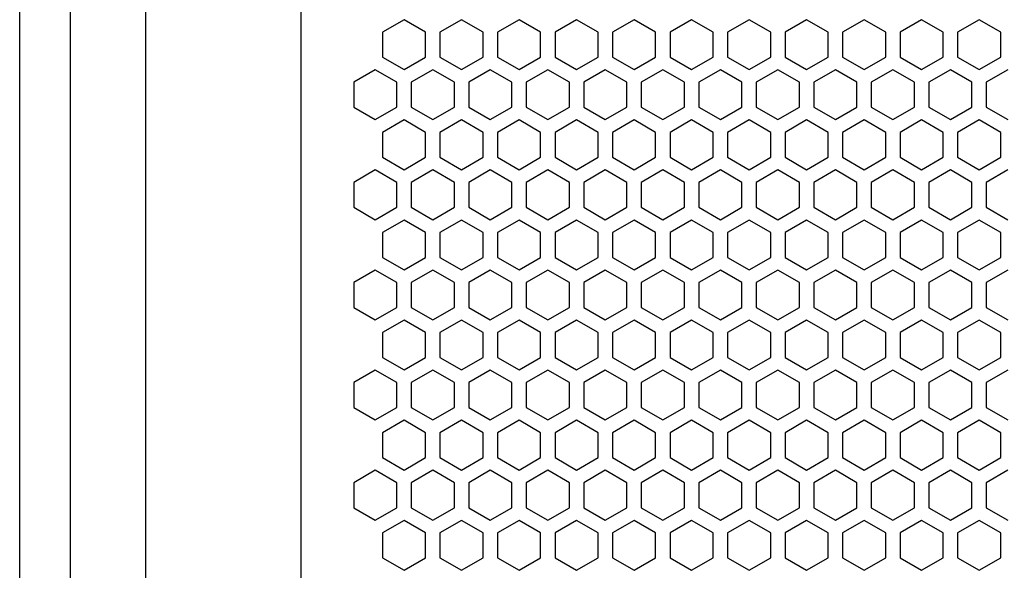
# Model space of a CAD drawing. Units: millimetres. Extents: x 0 to 3659, y 0 to 2580.
# Drawn here: x 663 to 800, y 1598 to 1675 of the extents above; entities that cross this region are included whole.
import ezdxf

# ---------------------------------------------------------------- set-up
doc = ezdxf.new("R2010")
doc.units = ezdxf.units.MM
doc.layers.add('AV sys', color=7, linetype='Continuous', plot=False)

# ---------------------------------------------------------------- blocks, each defined once
blk = doc.blocks.new('LS18S_FTON')
at = {"color": 7, "linetype": 'Continuous', "lineweight": 25}
for p, q in [((663.29, 1451.03), (663.29, 2057.01)), ((670.3, 2057.01), (670.3, 1451.03)), ((680.82, 1451.03), (680.82, 2057.01)), ((716.75, 1674.82), (713.75, 1673.09)), ((719.75, 1673.09), (716.75, 1674.82)), ((724.75, 1674.82), (721.75, 1673.09)), ((727.75, 1673.09), (724.75, 1674.82)), ((732.75, 1674.82), (729.75, 1673.09)), ((735.75, 1673.09), (732.75, 1674.82)), ((740.75, 1674.82), (737.75, 1673.09)), ((743.75, 1673.09), (740.75, 1674.82)), ((748.75, 1674.82), (745.75, 1673.09)), ((751.75, 1673.09), (748.75, 1674.82)), ((756.75, 1674.82), (753.75, 1673.09)), ((759.75, 1673.09), (756.75, 1674.82)), ((764.75, 1674.82), (761.75, 1673.09)), ((767.75, 1673.09), (764.75, 1674.82)), ((772.75, 1674.82), (769.75, 1673.09)), ((775.75, 1673.09), (772.75, 1674.82)), ((780.75, 1674.82), (777.75, 1673.09)), ((783.75, 1673.09), (780.75, 1674.82)), ((788.75, 1674.82), (785.75, 1673.09)), ((791.75, 1673.09), (788.75, 1674.82)), ((796.75, 1674.82), (793.75, 1673.09)), ((799.75, 1673.09), (796.75, 1674.82)), ((713.75, 1673.09), (713.75, 1669.62)), ((719.75, 1669.62), (719.75, 1673.09)), ((721.75, 1673.09), (721.75, 1669.62)), ((727.75, 1669.62), (727.75, 1673.09)), ((729.75, 1673.09), (729.75, 1669.62)), ((735.75, 1669.62), (735.75, 1673.09)), ((737.75, 1673.09), (737.75, 1669.62)), ((743.75, 1669.62), (743.75, 1673.09)), ((745.75, 1673.09), (745.75, 1669.62)), ((751.75, 1669.62), (751.75, 1673.09)), ((753.75, 1673.09), (753.75, 1669.62)), ((759.75, 1669.62), (759.75, 1673.09)), ((761.75, 1673.09), (761.75, 1669.62)), ((767.75, 1669.62), (767.75, 1673.09)), ((769.75, 1673.09), (769.75, 1669.62)), ((775.75, 1669.62), (775.75, 1673.09)), ((777.75, 1673.09), (777.75, 1669.62)), ((783.75, 1669.62), (783.75, 1673.09)), ((785.75, 1673.09), (785.75, 1669.62)), ((791.75, 1669.62), (791.75, 1673.09)), ((793.75, 1673.09), (793.75, 1669.62)), ((799.75, 1669.62), (799.75, 1673.09)), ((713.75, 1669.62), (716.75, 1667.89)), ((716.75, 1667.89), (719.75, 1669.62)), ((721.75, 1669.62), (724.75, 1667.89)), ((724.75, 1667.89), (727.75, 1669.62)), ((729.75, 1669.62), (732.75, 1667.89)), ((732.75, 1667.89), (735.75, 1669.62)), ((737.75, 1669.62), (740.75, 1667.89)), ((740.75, 1667.89), (743.75, 1669.62)), ((745.75, 1669.62), (748.75, 1667.89)), ((748.75, 1667.89), (751.75, 1669.62)), ((753.75, 1669.62), (756.75, 1667.89)), ((756.75, 1667.89), (759.75, 1669.62)), ((761.75, 1669.62), (764.75, 1667.89)), ((764.75, 1667.89), (767.75, 1669.62)), ((769.75, 1669.62), (772.75, 1667.89)), ((772.75, 1667.89), (775.75, 1669.62)), ((777.75, 1669.62), (780.75, 1667.89)), ((780.75, 1667.89), (783.75, 1669.62)), ((785.75, 1669.62), (788.75, 1667.89)), ((788.75, 1667.89), (791.75, 1669.62)), ((793.75, 1669.62), (796.75, 1667.89)), ((796.75, 1667.89), (799.75, 1669.62)), ((712.75, 1667.86), (709.75, 1666.13)), ((715.75, 1666.13), (712.75, 1667.86)), ((720.75, 1667.86), (717.75, 1666.13)), ((723.75, 1666.13), (720.75, 1667.86)), ((728.75, 1667.86), (725.75, 1666.13)), ((731.75, 1666.13), (728.75, 1667.86)), ((736.75, 1667.86), (733.75, 1666.13)), ((739.75, 1666.13), (736.75, 1667.86)), ((744.75, 1667.86), (741.75, 1666.13)), ((747.75, 1666.13), (744.75, 1667.86)), ((752.75, 1667.86), (749.75, 1666.13)), ((755.75, 1666.13), (752.75, 1667.86)), ((760.75, 1667.86), (757.75, 1666.13)), ((763.75, 1666.13), (760.75, 1667.86)), ((768.75, 1667.86), (765.75, 1666.13)), ((771.75, 1666.13), (768.75, 1667.86)), ((776.75, 1667.86), (773.75, 1666.13)), ((779.75, 1666.13), (776.75, 1667.86)), ((784.75, 1667.86), (781.75, 1666.13)), ((787.75, 1666.13), (784.75, 1667.86)), ((792.75, 1667.86), (789.75, 1666.13)), ((795.75, 1666.13), (792.75, 1667.86)), ((800.75, 1667.86), (797.75, 1666.13)), ((709.75, 1666.13), (709.75, 1662.66)), ((715.75, 1662.66), (715.75, 1666.13)), ((717.75, 1666.13), (717.75, 1662.66)), ((723.75, 1662.66), (723.75, 1666.13)), ((725.75, 1666.13), (725.75, 1662.66)), ((725.75, 1666.13), (725.75, 1662.66)), ((731.75, 1662.66), (731.75, 1666.13)), ((733.75, 1666.13), (733.75, 1662.66)), ((739.75, 1662.66), (739.75, 1666.13)), ((741.75, 1666.13), (741.75, 1662.66)), ((747.75, 1662.66), (747.75, 1666.13)), ((749.75, 1666.13), (749.75, 1662.66)), ((755.75, 1662.66), (755.75, 1666.13)), ((757.75, 1666.13), (757.75, 1662.66)), ((763.75, 1662.66), (763.75, 1666.13)), ((765.75, 1666.13), (765.75, 1662.66)), ((771.75, 1662.66), (771.75, 1666.13)), ((773.75, 1666.13), (773.75, 1662.66)), ((779.75, 1662.66), (779.75, 1666.13)), ((781.75, 1666.13), (781.75, 1662.66)), ((787.75, 1662.66), (787.75, 1666.13)), ((789.75, 1666.13), (789.75, 1662.66)), ((795.75, 1662.66), (795.75, 1666.13)), ((797.75, 1666.13), (797.75, 1662.66)), ((797.75, 1666.13), (797.75, 1662.66)), ((709.75, 1662.66), (712.75, 1660.93)), ((712.75, 1660.93), (715.75, 1662.66)), ((717.75, 1662.66), (720.75, 1660.93)), ((720.75, 1660.93), (723.75, 1662.66)), ((725.75, 1662.66), (728.75, 1660.93)), ((728.75, 1660.93), (731.75, 1662.66)), ((733.75, 1662.66), (736.75, 1660.93)), ((736.75, 1660.93), (739.75, 1662.66)), ((741.75, 1662.66), (744.75, 1660.93)), ((744.75, 1660.93), (747.75, 1662.66)), ((749.75, 1662.66), (752.75, 1660.93)), ((752.75, 1660.93), (755.75, 1662.66)), ((757.75, 1662.66), (760.75, 1660.93)), ((760.75, 1660.93), (763.75, 1662.66)), ((765.75, 1662.66), (768.75, 1660.93)), ((768.75, 1660.93), (771.75, 1662.66)), ((773.75, 1662.66), (776.75, 1660.93)), ((776.75, 1660.93), (779.75, 1662.66)), ((781.75, 1662.66), (784.75, 1660.93)), ((784.75, 1660.93), (787.75, 1662.66)), ((789.75, 1662.66), (792.75, 1660.93)), ((792.75, 1660.93), (795.75, 1662.66)), ((797.75, 1662.66), (800.75, 1660.93)), ((716.75, 1660.89), (713.75, 1659.16)), ((719.75, 1659.16), (716.75, 1660.89)), ((724.75, 1660.89), (721.75, 1659.16)), ((727.75, 1659.16), (724.75, 1660.89)), ((732.75, 1660.89), (729.75, 1659.16)), ((735.75, 1659.16), (732.75, 1660.89)), ((740.75, 1660.89), (737.75, 1659.16)), ((743.75, 1659.16), (740.75, 1660.89)), ((748.75, 1660.89), (745.75, 1659.16)), ((751.75, 1659.16), (748.75, 1660.89)), ((756.75, 1660.89), (753.75, 1659.16)), ((759.75, 1659.16), (756.75, 1660.89)), ((764.75, 1660.89), (761.75, 1659.16)), ((767.75, 1659.16), (764.75, 1660.89)), ((772.75, 1660.89), (769.75, 1659.16)), ((775.75, 1659.16), (772.75, 1660.89)), ((780.75, 1660.89), (777.75, 1659.16)), ((783.75, 1659.16), (780.75, 1660.89)), ((788.75, 1660.89), (785.75, 1659.16)), ((791.75, 1659.16), (788.75, 1660.89)), ((796.75, 1660.89), (793.75, 1659.16)), ((799.75, 1659.16), (796.75, 1660.89)), ((713.75, 1659.16), (713.75, 1655.69)), ((719.75, 1655.69), (719.75, 1659.16)), ((721.75, 1659.16), (721.75, 1655.69)), ((727.75, 1655.69), (727.75, 1659.16)), ((729.75, 1659.16), (729.75, 1655.69)), ((735.75, 1655.69), (735.75, 1659.16)), ((737.75, 1659.16), (737.75, 1655.69)), ((743.75, 1655.69), (743.75, 1659.16)), ((745.75, 1659.16), (745.75, 1655.69)), ((751.75, 1655.69), (751.75, 1659.16)), ((753.75, 1659.16), (753.75, 1655.69)), ((759.75, 1655.69), (759.75, 1659.16)), ((761.75, 1659.16), (761.75, 1655.69)), ((767.75, 1655.69), (767.75, 1659.16)), ((769.75, 1659.16), (769.75, 1655.69)), ((775.75, 1655.69), (775.75, 1659.16)), ((777.75, 1659.16), (777.75, 1655.69)), ((783.75, 1655.69), (783.75, 1659.16)), ((785.75, 1659.16), (785.75, 1655.69)), ((791.75, 1655.69), (791.75, 1659.16)), ((793.75, 1659.16), (793.75, 1655.69)), ((799.75, 1655.69), (799.75, 1659.16)), ((713.75, 1655.69), (716.75, 1653.96)), ((716.75, 1653.96), (719.75, 1655.69)), ((721.75, 1655.69), (724.75, 1653.96)), ((724.75, 1653.96), (727.75, 1655.69)), ((729.75, 1655.69), (732.75, 1653.96)), ((732.75, 1653.96), (735.75, 1655.69)), ((737.75, 1655.69), (740.75, 1653.96)), ((740.75, 1653.96), (743.75, 1655.69)), ((745.75, 1655.69), (748.75, 1653.96)), ((748.75, 1653.96), (751.75, 1655.69)), ((753.75, 1655.69), (756.75, 1653.96)), ((756.75, 1653.96), (759.75, 1655.69)), ((761.75, 1655.69), (764.75, 1653.96)), ((764.75, 1653.96), (767.75, 1655.69)), ((769.75, 1655.69), (772.75, 1653.96)), ((772.75, 1653.96), (775.75, 1655.69)), ((777.75, 1655.69), (780.75, 1653.96)), ((780.75, 1653.96), (783.75, 1655.69)), ((785.75, 1655.69), (788.75, 1653.96)), ((788.75, 1653.96), (791.75, 1655.69)), ((793.75, 1655.69), (796.75, 1653.96)), ((796.75, 1653.96), (799.75, 1655.69)), ((712.75, 1653.93), (709.75, 1652.2)), ((715.75, 1652.2), (712.75, 1653.93)), ((720.75, 1653.93), (717.75, 1652.2)), ((723.75, 1652.2), (720.75, 1653.93)), ((728.75, 1653.93), (725.75, 1652.2)), ((731.75, 1652.2), (728.75, 1653.93)), ((736.75, 1653.93), (733.75, 1652.2)), ((739.75, 1652.2), (736.75, 1653.93)), ((744.75, 1653.93), (741.75, 1652.2)), ((747.75, 1652.2), (744.75, 1653.93)), ((752.75, 1653.93), (749.75, 1652.2)), ((755.75, 1652.2), (752.75, 1653.93)), ((760.75, 1653.93), (757.75, 1652.2)), ((763.75, 1652.2), (760.75, 1653.93)), ((768.75, 1653.93), (765.75, 1652.2)), ((771.75, 1652.2), (768.75, 1653.93)), ((776.75, 1653.93), (773.75, 1652.2)), ((779.75, 1652.2), (776.75, 1653.93)), ((784.75, 1653.93), (781.75, 1652.2)), ((787.75, 1652.2), (784.75, 1653.93)), ((792.75, 1653.93), (789.75, 1652.2)), ((795.75, 1652.2), (792.75, 1653.93)), ((800.75, 1653.93), (797.75, 1652.2)), ((709.75, 1652.2), (709.75, 1648.73)), ((715.75, 1648.73), (715.75, 1652.2)), ((717.75, 1652.2), (717.75, 1648.73)), ((723.75, 1648.73), (723.75, 1652.2)), ((725.75, 1652.2), (725.75, 1648.73)), ((725.75, 1652.2), (725.75, 1648.73)), ((731.75, 1648.73), (731.75, 1652.2)), ((733.75, 1652.2), (733.75, 1648.73)), ((739.75, 1648.73), (739.75, 1652.2)), ((741.75, 1652.2), (741.75, 1648.73)), ((747.75, 1648.73), (747.75, 1652.2)), ((749.75, 1652.2), (749.75, 1648.73)), ((755.75, 1648.73), (755.75, 1652.2)), ((757.75, 1652.2), (757.75, 1648.73)), ((763.75, 1648.73), (763.75, 1652.2)), ((765.75, 1652.2), (765.75, 1648.73)), ((771.75, 1648.73), (771.75, 1652.2)), ((773.75, 1652.2), (773.75, 1648.73)), ((779.75, 1648.73), (779.75, 1652.2)), ((781.75, 1652.2), (781.75, 1648.73)), ((787.75, 1648.73), (787.75, 1652.2)), ((789.75, 1652.2), (789.75, 1648.73)), ((795.75, 1648.73), (795.75, 1652.2)), ((797.75, 1652.2), (797.75, 1648.73)), ((797.75, 1652.2), (797.75, 1648.73)), ((709.75, 1648.73), (712.75, 1647)), ((712.75, 1647), (715.75, 1648.73)), ((717.75, 1648.73), (720.75, 1647)), ((720.75, 1647), (723.75, 1648.73)), ((725.75, 1648.73), (728.75, 1647)), ((728.75, 1647), (731.75, 1648.73)), ((733.75, 1648.73), (736.75, 1647)), ((736.75, 1647), (739.75, 1648.73)), ((741.75, 1648.73), (744.75, 1647)), ((744.75, 1647), (747.75, 1648.73)), ((749.75, 1648.73), (752.75, 1647)), ((752.75, 1647), (755.75, 1648.73)), ((757.75, 1648.73), (760.75, 1647)), ((760.75, 1647), (763.75, 1648.73)), ((765.75, 1648.73), (768.75, 1647)), ((768.75, 1647), (771.75, 1648.73)), ((773.75, 1648.73), (776.75, 1647)), ((776.75, 1647), (779.75, 1648.73)), ((781.75, 1648.73), (784.75, 1647)), ((784.75, 1647), (787.75, 1648.73)), ((789.75, 1648.73), (792.75, 1647)), ((792.75, 1647), (795.75, 1648.73)), ((797.75, 1648.73), (800.75, 1647)), ((716.75, 1646.96), (713.75, 1645.23)), ((719.75, 1645.23), (716.75, 1646.96)), ((724.75, 1646.96), (721.75, 1645.23)), ((727.75, 1645.23), (724.75, 1646.96)), ((732.75, 1646.96), (729.75, 1645.23)), ((735.75, 1645.23), (732.75, 1646.96)), ((740.75, 1646.96), (737.75, 1645.23)), ((743.75, 1645.23), (740.75, 1646.96)), ((748.75, 1646.96), (745.75, 1645.23)), ((751.75, 1645.23), (748.75, 1646.96)), ((756.75, 1646.96), (753.75, 1645.23)), ((759.75, 1645.23), (756.75, 1646.96)), ((764.75, 1646.96), (761.75, 1645.23)), ((767.75, 1645.23), (764.75, 1646.96)), ((772.75, 1646.96), (769.75, 1645.23)), ((775.75, 1645.23), (772.75, 1646.96)), ((780.75, 1646.96), (777.75, 1645.23)), ((783.75, 1645.23), (780.75, 1646.96)), ((788.75, 1646.96), (785.75, 1645.23)), ((791.75, 1645.23), (788.75, 1646.96)), ((796.75, 1646.96), (793.75, 1645.23)), ((799.75, 1645.23), (796.75, 1646.96)), ((713.75, 1645.23), (713.75, 1641.76)), ((719.75, 1641.76), (719.75, 1645.23)), ((721.75, 1645.23), (721.75, 1641.76)), ((727.75, 1641.76), (727.75, 1645.23)), ((729.75, 1645.23), (729.75, 1641.76)), ((735.75, 1641.76), (735.75, 1645.23)), ((737.75, 1645.23), (737.75, 1641.76)), ((743.75, 1641.76), (743.75, 1645.23)), ((745.75, 1645.23), (745.75, 1641.76)), ((751.75, 1641.76), (751.75, 1645.23)), ((753.75, 1645.23), (753.75, 1641.76)), ((759.75, 1641.76), (759.75, 1645.23)), ((761.75, 1645.23), (761.75, 1641.76)), ((767.75, 1641.76), (767.75, 1645.23)), ((769.75, 1645.23), (769.75, 1641.76)), ((775.75, 1641.76), (775.75, 1645.23)), ((777.75, 1645.23), (777.75, 1641.76)), ((783.75, 1641.76), (783.75, 1645.23)), ((785.75, 1645.23), (785.75, 1641.76)), ((791.75, 1641.76), (791.75, 1645.23)), ((793.75, 1645.23), (793.75, 1641.76)), ((799.75, 1641.76), (799.75, 1645.23)), ((713.75, 1641.76), (716.75, 1640.03)), ((716.75, 1640.03), (719.75, 1641.76)), ((721.75, 1641.76), (724.75, 1640.03)), ((724.75, 1640.03), (727.75, 1641.76)), ((729.75, 1641.76), (732.75, 1640.03)), ((732.75, 1640.03), (735.75, 1641.76)), ((737.75, 1641.76), (740.75, 1640.03)), ((740.75, 1640.03), (743.75, 1641.76)), ((745.75, 1641.76), (748.75, 1640.03)), ((748.75, 1640.03), (751.75, 1641.76)), ((753.75, 1641.76), (756.75, 1640.03)), ((756.75, 1640.03), (759.75, 1641.76)), ((761.75, 1641.76), (764.75, 1640.03)), ((764.75, 1640.03), (767.75, 1641.76)), ((769.75, 1641.76), (772.75, 1640.03)), ((772.75, 1640.03), (775.75, 1641.76)), ((777.75, 1641.76), (780.75, 1640.03)), ((780.75, 1640.03), (783.75, 1641.76)), ((785.75, 1641.76), (788.75, 1640.03)), ((788.75, 1640.03), (791.75, 1641.76)), ((793.75, 1641.76), (796.75, 1640.03)), ((796.75, 1640.03), (799.75, 1641.76)), ((712.75, 1640), (709.75, 1638.27)), ((715.75, 1638.27), (712.75, 1640)), ((720.75, 1640), (717.75, 1638.27)), ((723.75, 1638.27), (720.75, 1640)), ((728.75, 1640), (725.75, 1638.27)), ((731.75, 1638.27), (728.75, 1640)), ((736.75, 1640), (733.75, 1638.27)), ((739.75, 1638.27), (736.75, 1640)), ((744.75, 1640), (741.75, 1638.27)), ((747.75, 1638.27), (744.75, 1640)), ((752.75, 1640), (749.75, 1638.27)), ((755.75, 1638.27), (752.75, 1640)), ((760.75, 1640), (757.75, 1638.27)), ((763.75, 1638.27), (760.75, 1640)), ((768.75, 1640), (765.75, 1638.27)), ((771.75, 1638.27), (768.75, 1640)), ((776.75, 1640), (773.75, 1638.27)), ((779.75, 1638.27), (776.75, 1640)), ((784.75, 1640), (781.75, 1638.27)), ((787.75, 1638.27), (784.75, 1640)), ((792.75, 1640), (789.75, 1638.27)), ((795.75, 1638.27), (792.75, 1640)), ((800.75, 1640), (797.75, 1638.27)), ((709.75, 1638.27), (709.75, 1634.8)), ((715.75, 1634.8), (715.75, 1638.27)), ((717.75, 1638.27), (717.75, 1634.8)), ((723.75, 1634.8), (723.75, 1638.27)), ((725.75, 1638.27), (725.75, 1634.8)), ((725.75, 1638.27), (725.75, 1634.8)), ((731.75, 1634.8), (731.75, 1638.27)), ((733.75, 1638.27), (733.75, 1634.8)), ((739.75, 1634.8), (739.75, 1638.27)), ((741.75, 1638.27), (741.75, 1634.8)), ((747.75, 1634.8), (747.75, 1638.27)), ((749.75, 1638.27), (749.75, 1634.8)), ((755.75, 1634.8), (755.75, 1638.27)), ((757.75, 1638.27), (757.75, 1634.8)), ((763.75, 1634.8), (763.75, 1638.27)), ((765.75, 1638.27), (765.75, 1634.8)), ((771.75, 1634.8), (771.75, 1638.27)), ((773.75, 1638.27), (773.75, 1634.8)), ((779.75, 1634.8), (779.75, 1638.27)), ((781.75, 1638.27), (781.75, 1634.8)), ((787.75, 1634.8), (787.75, 1638.27)), ((789.75, 1638.27), (789.75, 1634.8)), ((795.75, 1634.8), (795.75, 1638.27)), ((797.75, 1638.27), (797.75, 1634.8)), ((797.75, 1638.27), (797.75, 1634.8)), ((709.75, 1634.8), (712.75, 1633.07)), ((712.75, 1633.07), (715.75, 1634.8)), ((717.75, 1634.8), (720.75, 1633.07)), ((720.75, 1633.07), (723.75, 1634.8)), ((725.75, 1634.8), (728.75, 1633.07)), ((728.75, 1633.07), (731.75, 1634.8)), ((733.75, 1634.8), (736.75, 1633.07)), ((736.75, 1633.07), (739.75, 1634.8)), ((741.75, 1634.8), (744.75, 1633.07)), ((744.75, 1633.07), (747.75, 1634.8)), ((749.75, 1634.8), (752.75, 1633.07)), ((752.75, 1633.07), (755.75, 1634.8)), ((757.75, 1634.8), (760.75, 1633.07)), ((760.75, 1633.07), (763.75, 1634.8)), ((765.75, 1634.8), (768.75, 1633.07)), ((768.75, 1633.07), (771.75, 1634.8)), ((773.75, 1634.8), (776.75, 1633.07)), ((776.75, 1633.07), (779.75, 1634.8)), ((781.75, 1634.8), (784.75, 1633.07)), ((784.75, 1633.07), (787.75, 1634.8)), ((789.75, 1634.8), (792.75, 1633.07)), ((792.75, 1633.07), (795.75, 1634.8)), ((797.75, 1634.8), (800.75, 1633.07)), ((716.75, 1633.03), (713.75, 1631.3)), ((719.75, 1631.3), (716.75, 1633.03)), ((724.75, 1633.03), (721.75, 1631.3)), ((727.75, 1631.3), (724.75, 1633.03)), ((732.75, 1633.03), (729.75, 1631.3)), ((735.75, 1631.3), (732.75, 1633.03)), ((740.75, 1633.03), (737.75, 1631.3)), ((743.75, 1631.3), (740.75, 1633.03)), ((748.75, 1633.03), (745.75, 1631.3)), ((751.75, 1631.3), (748.75, 1633.03)), ((756.75, 1633.03), (753.75, 1631.3)), ((759.75, 1631.3), (756.75, 1633.03)), ((764.75, 1633.03), (761.75, 1631.3)), ((767.75, 1631.3), (764.75, 1633.03)), ((772.75, 1633.03), (769.75, 1631.3)), ((775.75, 1631.3), (772.75, 1633.03)), ((780.75, 1633.03), (777.75, 1631.3)), ((783.75, 1631.3), (780.75, 1633.03)), ((788.75, 1633.03), (785.75, 1631.3)), ((791.75, 1631.3), (788.75, 1633.03)), ((796.75, 1633.03), (793.75, 1631.3)), ((799.75, 1631.3), (796.75, 1633.03)), ((713.75, 1631.3), (713.75, 1627.83)), ((719.75, 1627.83), (719.75, 1631.3)), ((721.75, 1631.3), (721.75, 1627.83)), ((727.75, 1627.83), (727.75, 1631.3)), ((729.75, 1631.3), (729.75, 1627.83)), ((735.75, 1627.83), (735.75, 1631.3)), ((737.75, 1631.3), (737.75, 1627.83)), ((743.75, 1627.83), (743.75, 1631.3)), ((745.75, 1631.3), (745.75, 1627.83)), ((751.75, 1627.83), (751.75, 1631.3)), ((753.75, 1631.3), (753.75, 1627.83)), ((759.75, 1627.83), (759.75, 1631.3)), ((761.75, 1631.3), (761.75, 1627.83)), ((767.75, 1627.83), (767.75, 1631.3)), ((769.75, 1631.3), (769.75, 1627.83)), ((775.75, 1627.83), (775.75, 1631.3)), ((777.75, 1631.3), (777.75, 1627.83)), ((783.75, 1627.83), (783.75, 1631.3)), ((785.75, 1631.3), (785.75, 1627.83)), ((791.75, 1627.83), (791.75, 1631.3)), ((793.75, 1631.3), (793.75, 1627.83)), ((799.75, 1627.83), (799.75, 1631.3)), ((713.75, 1627.83), (716.75, 1626.1)), ((716.75, 1626.1), (719.75, 1627.83)), ((721.75, 1627.83), (724.75, 1626.1)), ((724.75, 1626.1), (727.75, 1627.83)), ((729.75, 1627.83), (732.75, 1626.1)), ((732.75, 1626.1), (735.75, 1627.83)), ((737.75, 1627.83), (740.75, 1626.1)), ((740.75, 1626.1), (743.75, 1627.83)), ((745.75, 1627.83), (748.75, 1626.1)), ((748.75, 1626.1), (751.75, 1627.83)), ((753.75, 1627.83), (756.75, 1626.1)), ((756.75, 1626.1), (759.75, 1627.83)), ((761.75, 1627.83), (764.75, 1626.1)), ((764.75, 1626.1), (767.75, 1627.83)), ((769.75, 1627.83), (772.75, 1626.1)), ((772.75, 1626.1), (775.75, 1627.83)), ((777.75, 1627.83), (780.75, 1626.1)), ((780.75, 1626.1), (783.75, 1627.83)), ((785.75, 1627.83), (788.75, 1626.1)), ((788.75, 1626.1), (791.75, 1627.83)), ((793.75, 1627.83), (796.75, 1626.1)), ((796.75, 1626.1), (799.75, 1627.83)), ((712.75, 1626.07), (709.75, 1624.34)), ((715.75, 1624.34), (712.75, 1626.07)), ((720.75, 1626.07), (717.75, 1624.34)), ((723.75, 1624.34), (720.75, 1626.07)), ((728.75, 1626.07), (725.75, 1624.34)), ((731.75, 1624.34), (728.75, 1626.07)), ((736.75, 1626.07), (733.75, 1624.34)), ((739.75, 1624.34), (736.75, 1626.07)), ((744.75, 1626.07), (741.75, 1624.34)), ((747.75, 1624.34), (744.75, 1626.07)), ((752.75, 1626.07), (749.75, 1624.34)), ((755.75, 1624.34), (752.75, 1626.07)), ((760.75, 1626.07), (757.75, 1624.34)), ((763.75, 1624.34), (760.75, 1626.07)), ((768.75, 1626.07), (765.75, 1624.34)), ((771.75, 1624.34), (768.75, 1626.07)), ((776.75, 1626.07), (773.75, 1624.34)), ((779.75, 1624.34), (776.75, 1626.07)), ((784.75, 1626.07), (781.75, 1624.34)), ((787.75, 1624.34), (784.75, 1626.07)), ((792.75, 1626.07), (789.75, 1624.34)), ((795.75, 1624.34), (792.75, 1626.07)), ((800.75, 1626.07), (797.75, 1624.34)), ((709.75, 1624.34), (709.75, 1620.87)), ((715.75, 1620.87), (715.75, 1624.34)), ((717.75, 1624.34), (717.75, 1620.87)), ((723.75, 1620.87), (723.75, 1624.34)), ((725.75, 1624.34), (725.75, 1620.87)), ((725.75, 1624.34), (725.75, 1620.87)), ((731.75, 1620.87), (731.75, 1624.34)), ((733.75, 1624.34), (733.75, 1620.87)), ((739.75, 1620.87), (739.75, 1624.34)), ((741.75, 1624.34), (741.75, 1620.87)), ((747.75, 1620.87), (747.75, 1624.34)), ((749.75, 1624.34), (749.75, 1620.87)), ((755.75, 1620.87), (755.75, 1624.34)), ((757.75, 1624.34), (757.75, 1620.87)), ((763.75, 1620.87), (763.75, 1624.34)), ((765.75, 1624.34), (765.75, 1620.87)), ((771.75, 1620.87), (771.75, 1624.34)), ((773.75, 1624.34), (773.75, 1620.87)), ((779.75, 1620.87), (779.75, 1624.34)), ((781.75, 1624.34), (781.75, 1620.87)), ((787.75, 1620.87), (787.75, 1624.34)), ((789.75, 1624.34), (789.75, 1620.87)), ((795.75, 1620.87), (795.75, 1624.34)), ((797.75, 1624.34), (797.75, 1620.87)), ((797.75, 1624.34), (797.75, 1620.87)), ((709.75, 1620.87), (712.75, 1619.14)), ((712.75, 1619.14), (715.75, 1620.87)), ((717.75, 1620.87), (720.75, 1619.14)), ((720.75, 1619.14), (723.75, 1620.87)), ((725.75, 1620.87), (728.75, 1619.14)), ((728.75, 1619.14), (731.75, 1620.87)), ((733.75, 1620.87), (736.75, 1619.14)), ((736.75, 1619.14), (739.75, 1620.87)), ((741.75, 1620.87), (744.75, 1619.14)), ((744.75, 1619.14), (747.75, 1620.87)), ((749.75, 1620.87), (752.75, 1619.14)), ((752.75, 1619.14), (755.75, 1620.87)), ((757.75, 1620.87), (760.75, 1619.14)), ((760.75, 1619.14), (763.75, 1620.87)), ((765.75, 1620.87), (768.75, 1619.14)), ((768.75, 1619.14), (771.75, 1620.87)), ((773.75, 1620.87), (776.75, 1619.14)), ((776.75, 1619.14), (779.75, 1620.87)), ((781.75, 1620.87), (784.75, 1619.14)), ((784.75, 1619.14), (787.75, 1620.87)), ((789.75, 1620.87), (792.75, 1619.14)), ((792.75, 1619.14), (795.75, 1620.87)), ((797.75, 1620.87), (800.75, 1619.14)), ((716.75, 1619.1), (713.75, 1617.37)), ((719.75, 1617.37), (716.75, 1619.1)), ((724.75, 1619.1), (721.75, 1617.37)), ((727.75, 1617.37), (724.75, 1619.1)), ((732.75, 1619.1), (729.75, 1617.37)), ((735.75, 1617.37), (732.75, 1619.1)), ((740.75, 1619.1), (737.75, 1617.37)), ((743.75, 1617.37), (740.75, 1619.1)), ((748.75, 1619.1), (745.75, 1617.37)), ((751.75, 1617.37), (748.75, 1619.1)), ((756.75, 1619.1), (753.75, 1617.37)), ((759.75, 1617.37), (756.75, 1619.1)), ((764.75, 1619.1), (761.75, 1617.37)), ((767.75, 1617.37), (764.75, 1619.1)), ((772.75, 1619.1), (769.75, 1617.37)), ((775.75, 1617.37), (772.75, 1619.1)), ((780.75, 1619.1), (777.75, 1617.37)), ((783.75, 1617.37), (780.75, 1619.1)), ((788.75, 1619.1), (785.75, 1617.37)), ((791.75, 1617.37), (788.75, 1619.1)), ((796.75, 1619.1), (793.75, 1617.37)), ((799.75, 1617.37), (796.75, 1619.1)), ((713.75, 1617.37), (713.75, 1613.9)), ((719.75, 1613.9), (719.75, 1617.37)), ((721.75, 1617.37), (721.75, 1613.9)), ((727.75, 1613.9), (727.75, 1617.37)), ((729.75, 1617.37), (729.75, 1613.9)), ((735.75, 1613.9), (735.75, 1617.37)), ((737.75, 1617.37), (737.75, 1613.9)), ((743.75, 1613.9), (743.75, 1617.37)), ((745.75, 1617.37), (745.75, 1613.9)), ((751.75, 1613.9), (751.75, 1617.37)), ((753.75, 1617.37), (753.75, 1613.9)), ((759.75, 1613.9), (759.75, 1617.37)), ((761.75, 1617.37), (761.75, 1613.9)), ((767.75, 1613.9), (767.75, 1617.37)), ((769.75, 1617.37), (769.75, 1613.9)), ((775.75, 1613.9), (775.75, 1617.37)), ((777.75, 1617.37), (777.75, 1613.9)), ((783.75, 1613.9), (783.75, 1617.37)), ((785.75, 1617.37), (785.75, 1613.9)), ((791.75, 1613.9), (791.75, 1617.37)), ((793.75, 1617.37), (793.75, 1613.9)), ((799.75, 1613.9), (799.75, 1617.37)), ((713.75, 1613.9), (716.75, 1612.17)), ((716.75, 1612.17), (719.75, 1613.9)), ((721.75, 1613.9), (724.75, 1612.17)), ((724.75, 1612.17), (727.75, 1613.9)), ((729.75, 1613.9), (732.75, 1612.17)), ((732.75, 1612.17), (735.75, 1613.9)), ((737.75, 1613.9), (740.75, 1612.17)), ((740.75, 1612.17), (743.75, 1613.9)), ((745.75, 1613.9), (748.75, 1612.17)), ((748.75, 1612.17), (751.75, 1613.9)), ((753.75, 1613.9), (756.75, 1612.17)), ((756.75, 1612.17), (759.75, 1613.9)), ((761.75, 1613.9), (764.75, 1612.17)), ((764.75, 1612.17), (767.75, 1613.9)), ((769.75, 1613.9), (772.75, 1612.17)), ((772.75, 1612.17), (775.75, 1613.9)), ((777.75, 1613.9), (780.75, 1612.17)), ((780.75, 1612.17), (783.75, 1613.9)), ((785.75, 1613.9), (788.75, 1612.17)), ((788.75, 1612.17), (791.75, 1613.9)), ((793.75, 1613.9), (796.75, 1612.17)), ((796.75, 1612.17), (799.75, 1613.9)), ((712.75, 1612.14), (709.75, 1610.41)), ((715.75, 1610.41), (712.75, 1612.14)), ((720.75, 1612.14), (717.75, 1610.41)), ((723.75, 1610.41), (720.75, 1612.14)), ((728.75, 1612.14), (725.75, 1610.41)), ((731.75, 1610.41), (728.75, 1612.14)), ((736.75, 1612.14), (733.75, 1610.41)), ((739.75, 1610.41), (736.75, 1612.14)), ((744.75, 1612.14), (741.75, 1610.41)), ((747.75, 1610.41), (744.75, 1612.14)), ((752.75, 1612.14), (749.75, 1610.41)), ((755.75, 1610.41), (752.75, 1612.14)), ((760.75, 1612.14), (757.75, 1610.41)), ((763.75, 1610.41), (760.75, 1612.14)), ((768.75, 1612.14), (765.75, 1610.41)), ((771.75, 1610.41), (768.75, 1612.14)), ((776.75, 1612.14), (773.75, 1610.41)), ((779.75, 1610.41), (776.75, 1612.14)), ((784.75, 1612.14), (781.75, 1610.41)), ((787.75, 1610.41), (784.75, 1612.14)), ((792.75, 1612.14), (789.75, 1610.41)), ((795.75, 1610.41), (792.75, 1612.14)), ((800.75, 1612.14), (797.75, 1610.41)), ((709.75, 1610.41), (709.75, 1606.94)), ((715.75, 1606.94), (715.75, 1610.41)), ((717.75, 1610.41), (717.75, 1606.94)), ((723.75, 1606.94), (723.75, 1610.41)), ((725.75, 1610.41), (725.75, 1606.94)), ((725.75, 1610.41), (725.75, 1606.94)), ((731.75, 1606.94), (731.75, 1610.41)), ((733.75, 1610.41), (733.75, 1606.94)), ((739.75, 1606.94), (739.75, 1610.41)), ((741.75, 1610.41), (741.75, 1606.94)), ((747.75, 1606.94), (747.75, 1610.41)), ((749.75, 1610.41), (749.75, 1606.94)), ((755.75, 1606.94), (755.75, 1610.41)), ((757.75, 1610.41), (757.75, 1606.94)), ((763.75, 1606.94), (763.75, 1610.41)), ((765.75, 1610.41), (765.75, 1606.94)), ((771.75, 1606.94), (771.75, 1610.41)), ((773.75, 1610.41), (773.75, 1606.94)), ((779.75, 1606.94), (779.75, 1610.41)), ((781.75, 1610.41), (781.75, 1606.94)), ((787.75, 1606.94), (787.75, 1610.41)), ((789.75, 1610.41), (789.75, 1606.94)), ((795.75, 1606.94), (795.75, 1610.41)), ((797.75, 1610.41), (797.75, 1606.94)), ((797.75, 1610.41), (797.75, 1606.94)), ((709.75, 1606.94), (712.75, 1605.21)), ((712.75, 1605.21), (715.75, 1606.94)), ((717.75, 1606.94), (720.75, 1605.21)), ((720.75, 1605.21), (723.75, 1606.94)), ((725.75, 1606.94), (728.75, 1605.21)), ((728.75, 1605.21), (731.75, 1606.94)), ((733.75, 1606.94), (736.75, 1605.21)), ((736.75, 1605.21), (739.75, 1606.94)), ((741.75, 1606.94), (744.75, 1605.21)), ((744.75, 1605.21), (747.75, 1606.94)), ((749.75, 1606.94), (752.75, 1605.21)), ((752.75, 1605.21), (755.75, 1606.94)), ((757.75, 1606.94), (760.75, 1605.21)), ((760.75, 1605.21), (763.75, 1606.94)), ((765.75, 1606.94), (768.75, 1605.21)), ((768.75, 1605.21), (771.75, 1606.94)), ((773.75, 1606.94), (776.75, 1605.21)), ((776.75, 1605.21), (779.75, 1606.94)), ((781.75, 1606.94), (784.75, 1605.21)), ((784.75, 1605.21), (787.75, 1606.94)), ((789.75, 1606.94), (792.75, 1605.21)), ((792.75, 1605.21), (795.75, 1606.94)), ((797.75, 1606.94), (800.75, 1605.21)), ((716.75, 1605.17), (713.75, 1603.44)), ((719.75, 1603.44), (716.75, 1605.17)), ((724.75, 1605.17), (721.75, 1603.44)), ((727.75, 1603.44), (724.75, 1605.17)), ((732.75, 1605.17), (729.75, 1603.44)), ((735.75, 1603.44), (732.75, 1605.17)), ((740.75, 1605.17), (737.75, 1603.44)), ((743.75, 1603.44), (740.75, 1605.17)), ((748.75, 1605.17), (745.75, 1603.44)), ((751.75, 1603.44), (748.75, 1605.17)), ((756.75, 1605.17), (753.75, 1603.44)), ((759.75, 1603.44), (756.75, 1605.17)), ((764.75, 1605.17), (761.75, 1603.44)), ((767.75, 1603.44), (764.75, 1605.17)), ((772.75, 1605.17), (769.75, 1603.44)), ((775.75, 1603.44), (772.75, 1605.17)), ((780.75, 1605.17), (777.75, 1603.44)), ((783.75, 1603.44), (780.75, 1605.17)), ((788.75, 1605.17), (785.75, 1603.44)), ((791.75, 1603.44), (788.75, 1605.17)), ((796.75, 1605.17), (793.75, 1603.44)), ((799.75, 1603.44), (796.75, 1605.17)), ((713.75, 1603.44), (713.75, 1599.97)), ((719.75, 1599.97), (719.75, 1603.44)), ((721.75, 1603.44), (721.75, 1599.97)), ((727.75, 1599.97), (727.75, 1603.44)), ((729.75, 1603.44), (729.75, 1599.97)), ((735.75, 1599.97), (735.75, 1603.44)), ((737.75, 1603.44), (737.75, 1599.97)), ((743.75, 1599.97), (743.75, 1603.44)), ((745.75, 1603.44), (745.75, 1599.97)), ((751.75, 1599.97), (751.75, 1603.44)), ((753.75, 1603.44), (753.75, 1599.97)), ((759.75, 1599.97), (759.75, 1603.44)), ((761.75, 1603.44), (761.75, 1599.97)), ((767.75, 1599.97), (767.75, 1603.44)), ((769.75, 1603.44), (769.75, 1599.97)), ((775.75, 1599.97), (775.75, 1603.44)), ((777.75, 1603.44), (777.75, 1599.97)), ((783.75, 1599.97), (783.75, 1603.44)), ((785.75, 1603.44), (785.75, 1599.97)), ((791.75, 1599.97), (791.75, 1603.44)), ((793.75, 1603.44), (793.75, 1599.97)), ((799.75, 1599.97), (799.75, 1603.44)), ((713.75, 1599.97), (716.75, 1598.24)), ((716.75, 1598.24), (719.75, 1599.97)), ((721.75, 1599.97), (724.75, 1598.24)), ((724.75, 1598.24), (727.75, 1599.97)), ((729.75, 1599.97), (732.75, 1598.24)), ((732.75, 1598.24), (735.75, 1599.97)), ((737.75, 1599.97), (740.75, 1598.24)), ((740.75, 1598.24), (743.75, 1599.97)), ((745.75, 1599.97), (748.75, 1598.24)), ((748.75, 1598.24), (751.75, 1599.97)), ((753.75, 1599.97), (756.75, 1598.24)), ((756.75, 1598.24), (759.75, 1599.97)), ((761.75, 1599.97), (764.75, 1598.24)), ((764.75, 1598.24), (767.75, 1599.97)), ((769.75, 1599.97), (772.75, 1598.24)), ((772.75, 1598.24), (775.75, 1599.97)), ((777.75, 1599.97), (780.75, 1598.24)), ((780.75, 1598.24), (783.75, 1599.97)), ((785.75, 1599.97), (788.75, 1598.24)), ((788.75, 1598.24), (791.75, 1599.97)), ((793.75, 1599.97), (796.75, 1598.24)), ((796.75, 1598.24), (799.75, 1599.97))]:
    blk.add_line(p, q, dxfattribs=at)
blk.add_line((702.44, 1444.02), (702.44, 1890.62))
blk.add_lwpolyline([(702.44, 2064.02), (1323.13, 2064.02), (1323.13, 1444.02), (702.44, 1444.02)], close=True)

msp = doc.modelspace()

# ---------------------------------------------------------------- block references
at = {"layer": 'AV sys'}
msp.add_blockref('LS18S_FTON', (0, 0), dxfattribs=at)

doc.saveas('drawing.dxf')
